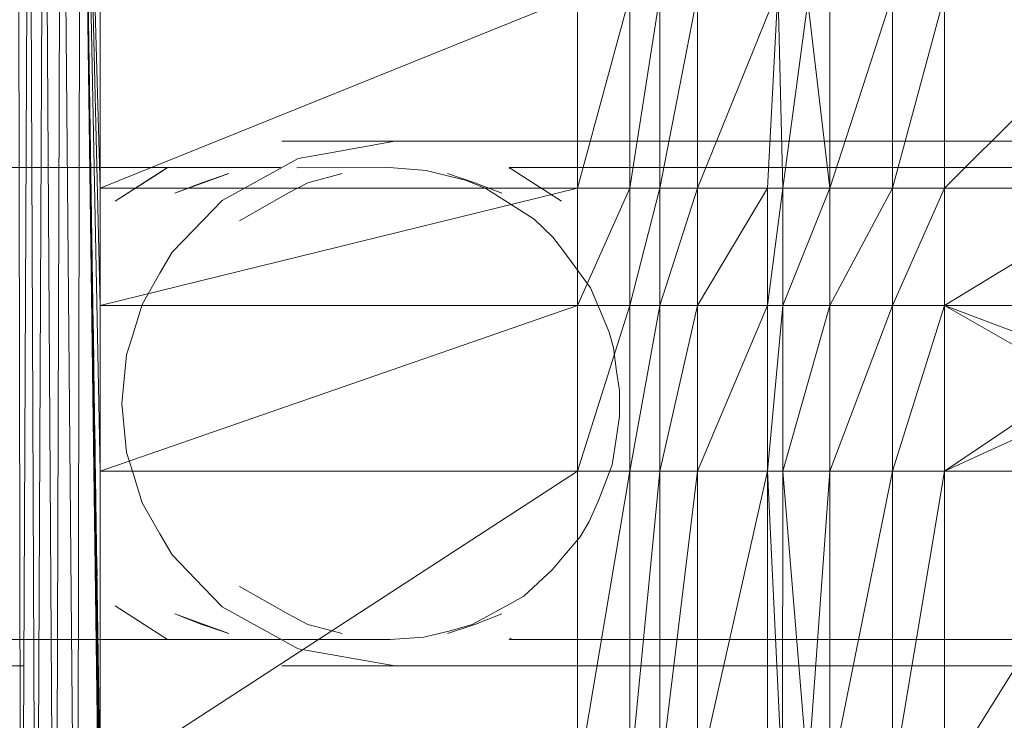
# Model space of a CAD drawing. Units: inches. Extents: x 13460 to 20180, y -1999 to 2753.
# Drawn here: x 15356 to 15467, y 467 to 547 of the extents above; entities that cross this region are included whole.
import ezdxf

# ---------------------------------------------------------------- set-up
doc = ezdxf.new("R2010")
doc.units = ezdxf.units.IN
doc.header["$MEASUREMENT"] = 0

msp = doc.modelspace()

# ---------------------------------------------------------------- linework, layer by layer
at = {"lineweight": 9}
for p, q in [((15355.89, 402.51), (15355.5, 607.51)), ((15355.89, 402.51), (15356.79, 607.51)), ((15357.59, 402.51), (15356.79, 607.51)), ((15357.59, 402.51), (15358.47, 607.51)), ((15359.74, 402.51), (15358.47, 607.51)), ((15359.74, 402.51), (15360.43, 607.51)), ((15362.21, 402.51), (15360.43, 607.51)), ((15362.21, 402.51), (15362.58, 607.51)), ((15364.82, 454.68), (15362.58, 607.51)), ((15364.82, 460.59), (15362.58, 607.51)), ((15364.82, 451.5), (15362.58, 607.51)), ((15364.82, 447.62), (15362.58, 607.51)), ((15364.82, 442.29), (15362.58, 607.51)), ((15364.82, 527.63), (15362.58, 607.51)), ((15364.82, 514.38), (15362.58, 607.51)), ((15364.82, 495.64), (15362.58, 607.51)), ((15441.4, 550.09), (15432.32, 527.63)), ((15441.4, 550.09), (15440.23, 527.63)), ((15441.4, 550.09), (15441.97, 527.63)), ((15364.82, 549.43), (15364.82, 527.63)), ((15418.76, 549.43), (15364.82, 527.63)), ((15418.76, 549.43), (15418.76, 527.63)), ((15424.67, 549.43), (15418.76, 527.63)), ((15424.67, 549.43), (15424.67, 527.63)), ((15424.67, 527.63), (15428.06, 549.43)), ((15428.06, 549.43), (15428.06, 527.63)), ((15428.06, 527.63), (15432.32, 549.43)), ((15432.32, 549.43), (15432.32, 527.63)), ((15441.97, 527.63), (15444.78, 548.69)), ((15444.78, 548.69), (15447.29, 527.63)), ((15447.29, 549.43), (15447.29, 527.63)), ((15447.29, 527.63), (15454.35, 549.43)), ((15454.35, 549.43), (15454.35, 527.63)), ((15454.35, 527.63), (15460.25, 549.43)), ((15460.25, 527.63), (15460.25, 549.43)), ((15460.25, 527.63), (15482, 549.43)), ((15398.12, 532.94), (15385.34, 532.94)), ((15390.2, 531.54), (15398.12, 532.94)), ((15398.12, 532.94), (15595.6, 532.94)), ((15382.88, 528.63), (15387.18, 531.01)), ((15387.18, 531.01), (15390.2, 531.54)), ((15385.21, 529.97), (15218.67, 529.97)), ((15372.42, 529.97), (15366.5, 526.16)), ((15371.95, 529.64), (15372.42, 529.97)), ((15387.04, 529.94), (15397.53, 529.97)), ((15397.53, 529.97), (15401.66, 529.65)), ((15412.53, 529.01), (15411.03, 529.97)), ((15595.6, 529.97), (15411.03, 529.97)), ((15411.03, 529.97), (15411.12, 529.87)), ((15370.86, 528.96), (15366.5, 526.16)), ((15370.86, 528.96), (15371.95, 529.64)), ((15379.37, 529.29), (15373.25, 527.07)), ((15379.37, 529.29), (15376.29, 528.24)), ((15378.59, 526.25), (15382.88, 528.63)), ((15388.27, 528.24), (15392.15, 529.29)), ((15404.37, 528.97), (15401.66, 529.65)), ((15404.08, 529.29), (15407.16, 528.24)), ((15404.37, 528.97), (15406.09, 528.54)), ((15412.53, 529.01), (15416.95, 526.16)), ((15364.82, 527.63), (15418.76, 527.63)), ((15364.82, 527.63), (15364.82, 514.38)), ((15418.76, 527.63), (15364.82, 514.38)), ((15373.25, 527.07), (15376.29, 528.24)), ((15386.03, 527.07), (15388.27, 528.24)), ((15406.09, 528.54), (15408.39, 527.6)), ((15410.19, 527.07), (15407.16, 528.24)), ((15408.39, 527.6), (15410.56, 526.23)), ((15418.76, 527.63), (15418.76, 514.38)), ((15418.76, 527.63), (15424.67, 527.63)), ((15418.76, 514.38), (15424.67, 527.63)), ((15424.67, 527.63), (15424.67, 514.38)), ((15424.67, 527.63), (15428.06, 527.63)), ((15424.67, 514.38), (15428.06, 527.63)), ((15428.06, 527.63), (15428.06, 514.38)), ((15428.06, 527.63), (15432.32, 527.63)), ((15428.06, 514.38), (15432.32, 527.63)), ((15440.23, 527.63), (15432.32, 527.63)), ((15440.23, 527.63), (15432.32, 514.38)), ((15432.32, 527.63), (15432.32, 514.38)), ((15441.97, 527.63), (15440.23, 514.38)), ((15441.97, 527.63), (15440.23, 527.63)), ((15440.23, 514.38), (15440.23, 527.63)), ((15441.97, 527.63), (15447.29, 527.63)), ((15441.97, 527.63), (15441.97, 514.38)), ((15447.29, 527.63), (15441.97, 514.38)), ((15447.29, 527.63), (15447.29, 514.38)), ((15447.29, 527.63), (15454.35, 527.63)), ((15447.29, 514.38), (15454.35, 527.63)), ((15454.35, 514.38), (15454.35, 527.63)), ((15454.35, 514.38), (15460.25, 527.63)), ((15454.35, 527.63), (15460.25, 527.63)), ((15482, 527.63), (15460.25, 514.38)), ((15482, 527.63), (15460.25, 527.63)), ((15460.25, 514.38), (15460.25, 527.63)), ((15386.03, 527.07), (15380.54, 523.96)), ((15376.48, 524.08), (15378.59, 526.25)), ((15410.56, 526.23), (15413.87, 524.14)), ((15415.97, 522.12), (15413.87, 524.14)), ((15372.93, 520.4), (15376.48, 524.08)), ((15415.97, 522.12), (15417.12, 520.65)), ((15371.55, 518.02), (15372.93, 520.4)), ((15417.12, 520.65), (15420.23, 516.38)), ((15369.54, 514.49), (15371.55, 518.02)), ((15421.17, 514.16), (15420.23, 516.38)), ((15364.82, 514.38), (15418.76, 514.38)), ((15364.82, 514.38), (15364.82, 495.64)), ((15418.76, 514.38), (15364.82, 495.64)), ((15368.45, 510.92), (15369.54, 514.49)), ((15418.76, 514.38), (15418.76, 495.64)), ((15418.76, 514.38), (15424.67, 514.38)), ((15418.76, 495.64), (15424.67, 514.38)), ((15422.34, 511.36), (15421.17, 514.16)), ((15424.67, 514.38), (15424.67, 495.64)), ((15424.67, 514.38), (15428.06, 514.38)), ((15424.67, 495.64), (15428.06, 514.38)), ((15428.06, 514.38), (15428.06, 495.64)), ((15428.06, 514.38), (15432.32, 514.38)), ((15428.06, 495.64), (15432.32, 514.38)), ((15440.23, 514.38), (15432.32, 514.38)), ((15440.23, 514.38), (15432.32, 495.64)), ((15432.32, 514.38), (15432.32, 495.64)), ((15440.23, 514.38), (15441.97, 514.38)), ((15440.23, 514.38), (15440.23, 495.64)), ((15441.97, 514.38), (15440.23, 495.64)), ((15441.97, 495.64), (15441.97, 514.38)), ((15441.97, 495.64), (15447.29, 514.38)), ((15441.97, 514.38), (15447.29, 514.38)), ((15447.29, 495.64), (15447.29, 514.38)), ((15447.29, 495.64), (15454.35, 514.38)), ((15447.29, 514.38), (15454.35, 514.38)), ((15460.25, 514.38), (15454.35, 495.64)), ((15460.25, 514.38), (15454.35, 514.38)), ((15454.35, 495.64), (15454.35, 514.38)), ((15460.25, 514.38), (15482, 514.38)), ((15460.25, 514.38), (15460.25, 495.64)), ((15460.25, 514.38), (15475.25, 505.79)), ((15460.25, 514.38), (15477.36, 507.91)), ((15363.99, 512.51), (15363.93, 507.78)), ((15364.01, 512.51), (15363.94, 507.26)), ((15364.04, 511.68), (15363.96, 505.6)), ((15367.79, 508.8), (15368.45, 510.92)), ((15422.34, 511.36), (15422.81, 509.59)), ((15364.08, 509.4), (15363.99, 503.31)), ((15367.26, 503.28), (15367.79, 508.8)), ((15423.18, 506.96), (15422.81, 509.59)), ((15364.11, 507.4), (15364.02, 501.32)), ((15423.49, 504.76), (15423.18, 506.96)), ((15460.25, 495.64), (15475.25, 505.79)), ((15423.49, 504.76), (15423.51, 501.85)), ((15367.79, 497.76), (15367.26, 503.28)), ((15460.25, 495.64), (15476.03, 502.89)), ((15423.51, 501.85), (15423.18, 499.54)), ((15364.23, 499.27), (15364.13, 493.22)), ((15423.18, 499.54), (15422.66, 496.38)), ((15367.79, 497.76), (15368.45, 495.65)), ((15422.66, 496.38), (15421.14, 492.34)), ((15364.82, 460.59), (15364.82, 495.64)), ((15364.82, 460.59), (15418.76, 495.64)), ((15364.82, 495.64), (15418.76, 495.64)), ((15368.45, 495.65), (15369.54, 492.08)), ((15418.76, 460.59), (15418.76, 495.64)), ((15418.76, 460.59), (15424.67, 495.64)), ((15418.76, 495.64), (15424.67, 495.64)), ((15424.67, 460.59), (15424.67, 495.64)), ((15424.67, 460.59), (15428.06, 495.64)), ((15424.67, 495.64), (15428.06, 495.64)), ((15428.06, 495.64), (15428.06, 460.59)), ((15428.06, 495.64), (15432.32, 495.64)), ((15428.06, 460.59), (15432.32, 495.64)), ((15440.23, 495.64), (15432.32, 495.64)), ((15440.23, 495.64), (15432.32, 460.59)), ((15432.32, 495.64), (15432.32, 460.59)), ((15440.23, 460.59), (15440.23, 495.64)), ((15441.92, 460.59), (15440.23, 495.64)), ((15441.97, 495.64), (15440.23, 495.64)), ((15441.92, 460.59), (15441.97, 495.64)), ((15444.78, 461.33), (15441.97, 495.64)), ((15447.29, 495.64), (15441.97, 495.64)), ((15444.78, 461.33), (15447.29, 495.64)), ((15447.29, 460.59), (15447.29, 495.64)), ((15447.29, 460.59), (15454.35, 495.64)), ((15447.29, 495.64), (15454.35, 495.64)), ((15454.35, 460.59), (15460.25, 495.64)), ((15454.35, 460.59), (15454.35, 495.64)), ((15460.25, 495.64), (15454.35, 495.64)), ((15460.25, 460.59), (15460.25, 495.64)), ((15460.25, 460.59), (15482, 495.64)), ((15460.25, 495.64), (15482, 495.64)), ((15364.32, 493.63), (15364.21, 487.66)), ((15369.54, 492.08), (15371.55, 488.55)), ((15421.14, 492.34), (15420.09, 489.95)), ((15420.09, 489.95), (15419.05, 488.23)), ((15371.55, 488.55), (15372.93, 486.17)), ((15417.06, 485.87), (15419.05, 488.23)), ((15372.93, 486.17), (15376.48, 482.49)), ((15415.91, 484.5), (15417.06, 485.87)), ((15364.46, 484.54), (15364.33, 478.77)), ((15415.91, 484.5), (15412.69, 481.52)), ((15376.48, 482.49), (15378.59, 480.32)), ((15386.03, 479.5), (15380.54, 482.61)), ((15410.74, 480.44), (15412.69, 481.52)), ((15372.42, 476.6), (15366.5, 480.41)), ((15382.88, 477.94), (15378.59, 480.32)), ((15410.74, 480.44), (15406.85, 478.32)), ((15379.37, 477.28), (15373.25, 479.5)), ((15373.25, 479.5), (15376.29, 478.33)), ((15386.03, 479.5), (15388.27, 478.33)), ((15410.19, 479.5), (15407.16, 478.33)), ((15379.37, 477.28), (15376.29, 478.33)), ((15382.88, 477.94), (15387.18, 475.56)), ((15392.15, 477.28), (15388.27, 478.33)), ((15404.37, 477.59), (15401.4, 476.88)), ((15404.08, 477.28), (15407.16, 478.33)), ((15406.85, 478.32), (15404.37, 477.59)), ((15385.21, 476.6), (15218.67, 476.6)), ((15385.43, 476.6), (15397.58, 476.62)), ((15397.58, 476.62), (15401.4, 476.88)), ((15411.26, 476.78), (15411.03, 476.6)), ((15595.6, 476.6), (15411.03, 476.6)), ((15387.18, 475.56), (15390.2, 475.03)), ((15398.12, 473.64), (15390.2, 475.03)), ((15356.2, 473.64), (15218.67, 473.64)), ((15398.12, 473.64), (15385.34, 473.64)), ((15398.12, 473.64), (15595.6, 473.64))]:
    msp.add_line(p, q, dxfattribs=at)

doc.saveas('drawing.dxf')
